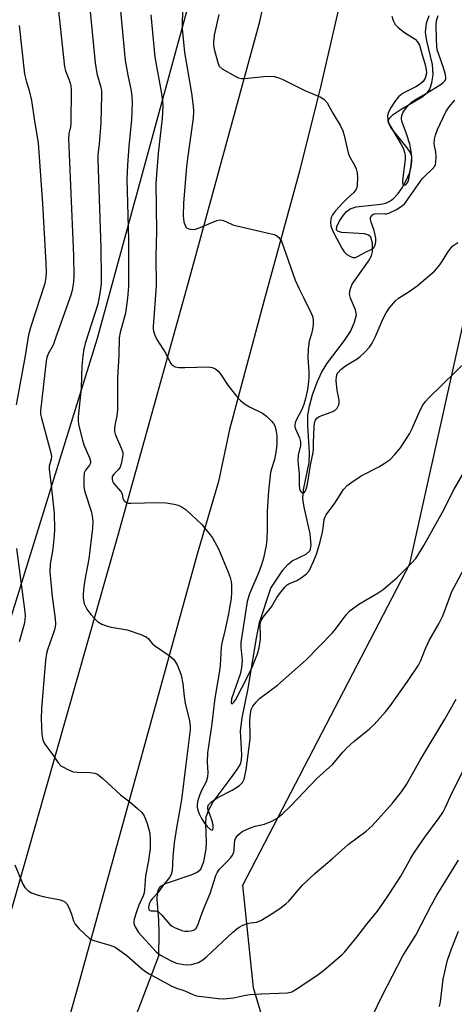
# Model space of a CAD drawing. Units: inches. Extents: x 1291768 to 1297768, y 569447 to 573447.
# Drawn here: x 1296389 to 1296514, y 570622 to 570905 of the extents above; entities that cross this region are included whole.
import ezdxf

# ---------------------------------------------------------------- set-up
doc = ezdxf.new("R2010")
doc.units = ezdxf.units.IN
doc.header["$MEASUREMENT"] = 0
for name, color, linetype in [('HYDRO-Hidden Single Line Stream', 5, 'Continuous'), ('HYDRO-Single Line Stream', 4, 'Continuous'), ('NTRL-Pasture Land', 2, 'Continuous'), ('NTRL-Trees', 3, 'Continuous'), ('TRANS-Road', 130, 'Continuous'), ('Undefined', 1, 'Continuous')]:
    doc.layers.add(name, color=color, linetype=linetype)

msp = doc.modelspace()

# ---------------------------------------------------------------- linework, layer by layer
at = {"layer": 'HYDRO-Hidden Single Line Stream'}
msp.add_line((1296418.71, 570609.22), (1296428.81, 570635.67), dxfattribs=at)
at = {"layer": 'HYDRO-Single Line Stream'}
msp.add_lwpolyline([(1296428.81, 570635.67), (1296428.86, 570642.14), (1296428.72, 570646), (1296428.28, 570651.93), (1296428.4, 570653.81), (1296428.75, 570654.99), (1296429.38, 570655.74), (1296430.66, 570656.52), (1296438.37, 570659.09), (1296439.86, 570659.81), (1296440.86, 570660.68), (1296441.75, 570662.86), (1296442.43, 570666.41), (1296442.5, 570668.45), (1296442.3, 570673.77), (1296442.46, 570675.71), (1296443.2, 570677.77), (1296444.48, 570680.03), (1296449.31, 570686.54), (1296451.38, 570689.32), (1296452.28, 570690.87), (1296452.61, 570692.12), (1296452.71, 570693.61), (1296452.31, 570700.48), (1296452.78, 570704.26), (1296454.54, 570712.69), (1296456.84, 570726.73), (1296457.82, 570731.69), (1296461.02, 570741.61), (1296464.52, 570746.81), (1296465.97, 570748.43), (1296467.21, 570749.42), (1296471.26, 570751.42), (1296472.42, 570752.41), (1296472.72, 570754), (1296472.44, 570757.25), (1296470.64, 570764.87), (1296470.27, 570767.41), (1296470.52, 570769.95), (1296472.13, 570777.82), (1296472.18, 570780.6), (1296471.72, 570788.4), (1296471.75, 570791.45), (1296472.2, 570794.02), (1296473.11, 570797.3), (1296474.41, 570800.91), (1296475.77, 570803.9), (1296477.44, 570806.5), (1296482.33, 570812.91), (1296484.02, 570815.47), (1296485.23, 570818.16), (1296485.73, 570820.28), (1296485.44, 570821.74), (1296484.07, 570825.09), (1296483.77, 570826.22), (1296483.92, 570827.61), (1296484.56, 570829.1), (1296489.26, 570835.8), (1296490.06, 570837.29), (1296490.4, 570838.42), (1296490.4, 570840.98), (1296489.94, 570842.68), (1296489.21, 570843.29), (1296488.03, 570843.65), (1296481.55, 570844.07), (1296480.52, 570844.31), (1296480.01, 570844.75), (1296480.12, 570845.75), (1296480.76, 570847.16), (1296481.69, 570848.65), (1296482.86, 570850.11), (1296483.94, 570850.84), (1296485.63, 570851.4), (1296492.75, 570852.21), (1296494.21, 570852.52), (1296495.18, 570852.91), (1296496.38, 570853.76), (1296497.8, 570855.28), (1296498.91, 570856.85), (1296500.09, 570858.97), (1296501.01, 570861.16), (1296501.53, 570862.95), (1296501.77, 570864.58), (1296501.69, 570865.97), (1296501.23, 570867.12), (1296500.42, 570868.39), (1296495.63, 570874.31), (1296495.07, 570875.39), (1296494.93, 570876.08), (1296495.24, 570876.95), (1296496.31, 570878.05), (1296498.32, 570879.4), (1296504.73, 570883.14), (1296506.21, 570884.36), (1296506.95, 570885.35), (1296507.52, 570887.13), (1296507.91, 570889.44), (1296507.71, 570892.39), (1296506.01, 570899.28), (1296505.7, 570901.69), (1296505.99, 570904.34), (1296506.74, 570906.53)], dxfattribs=at)
at = {"layer": 'NTRL-Pasture Land'}
msp.add_lwpolyline([(1296459.87, 570613.63), (1296456.11, 570626.45), (1296453.02, 570656.04), (1296501.17, 570748.61), (1296563.3, 571028), (1296580.38, 571271.26)], dxfattribs=at)
at = {"layer": 'NTRL-Trees'}
msp.add_lwpolyline([(1296480.08, 571066.2), (1296410.97, 570813.49), (1296340.49, 570586.49), (1296327.84, 570522.63), (1296250.12, 570486.15), (1296100.2, 570467.22), (1296023.53, 570399.47), (1296024.03, 570275.86), (1295956.3, 570193.11), (1295841.13, 570125.73), (1295682.79, 570095.69), (1295652.06, 570085.18), (1295533.82, 570063.89), (1295492.8, 570038.25), (1295435.77, 569986.64), (1295386.29, 569965.25)], dxfattribs=at)
at = {"layer": 'TRANS-Road'}
for points in [[(1296212.77, 569981.02), (1296235.28, 570081.08), (1296254.89, 570165.05), (1296280.31, 570269.3), (1296304.01, 570358.94), (1296324.82, 570434.82), (1296346.31, 570508.75), (1296416.96, 570756.59), (1296437.18, 570829.35), (1296457.9, 570904.84), (1296469.29, 570955.71), (1296478.56, 571001.54), (1296487.33, 571049.33), (1296494.13, 571106.17)], [(1296510.61, 571054.31), (1296499.45, 570993.81), (1296492.4, 570956.5), (1296482.8, 570918.08), (1296475.55, 570886.72), (1296469.35, 570861.73), (1296459.1, 570824.55), (1296449.18, 570787.28), (1296445.93, 570772.31), (1296439.78, 570751.33), (1296405.53, 570627.17), (1296402.7, 570617.27), (1296386.18, 570563.79), (1296378.44, 570537.11), (1296372.89, 570519.44), (1296357.04, 570463.24), (1296348.34, 570434.46), (1296340.12, 570405.53), (1296332.39, 570376.47), (1296326.48, 570355.58), (1296320.9, 570334.61)]]:
    msp.add_lwpolyline(points, dxfattribs=at)
at = {"layer": 'Undefined'}
for points in [[(1296398.59, 570919.63, 446), (1296401.59, 570891.71, 446), (1296401.84, 570890.63, 446), (1296402.86, 570888.17, 446), (1296403.24, 570887.06, 446), (1296403.39, 570886.28, 446), (1296403.46, 570885.1, 446), (1296403.42, 570875.54, 446), (1296403.29, 570874.45, 446), (1296402.79, 570872.46, 446), (1296402.72, 570870.98, 446), (1296404.13, 570837.41, 446), (1296404.21, 570831.48, 446), (1296404.14, 570829.78, 446), (1296403.85, 570827.87, 446), (1296403.44, 570826.28, 446), (1296399.01, 570813.56, 446), (1296398.25, 570811.61, 446), (1296396.89, 570809.12, 446), (1296396.43, 570807.98, 446), (1296396.26, 570806.95, 446), (1296394.67, 570792.65, 446), (1296394.69, 570791.69, 446), (1296394.91, 570790.54, 446), (1296397.6, 570780.56, 446), (1296397.78, 570779.55, 446), (1296397.72, 570778.77, 446), (1296397.19, 570776.71, 446), (1296397.12, 570775.76, 446), (1296397.61, 570772.04, 446), (1296398.57, 570763.22, 446), (1296398.7, 570758.48, 446), (1296398.6, 570756.72, 446), (1296398.2, 570752.94, 446), (1296397.47, 570748.45, 446), (1296397.37, 570746.29, 446), (1296398.01, 570739.22, 446), (1296398.84, 570732.76, 446), (1296398.94, 570731.3, 446), (1296398.85, 570730.43, 446), (1296398.64, 570729.6, 446), (1296396.64, 570723.86, 446), (1296396.38, 570722.75, 446), (1296396.1, 570720.84, 446), (1296394.91, 570706.94, 446), (1296394.87, 570704.08, 446), (1296395, 570699.46, 446), (1296395.33, 570697.89, 446), (1296395.61, 570697.15, 446), (1296395.89, 570696.64, 446), (1296398.21, 570693.56, 446), (1296399.76, 570691.27, 446), (1296400.55, 570690.45, 446), (1296401.25, 570689.98, 446), (1296402.51, 570689.31, 446), (1296404.1, 570688.69, 446), (1296405.2, 570688.58, 446), (1296408.9, 570688.52, 446), (1296410.28, 570688.3, 446), (1296411.04, 570688, 446), (1296412.65, 570686.74, 446), (1296417.76, 570682.05, 446), (1296420.43, 570680.01, 446), (1296422.63, 570678.11, 446), (1296423.9, 570676.93, 446), (1296424.58, 570676.03, 446), (1296425.41, 570673.84, 446), (1296426.19, 570671, 446), (1296426.31, 570668.94, 446), (1296426.23, 570666.57, 446), (1296425.74, 570663.13, 446), (1296424.97, 570658.71, 446), (1296424.67, 570654.66, 446), (1296424.55, 570653.8, 446), (1296424.29, 570653.01, 446), (1296422.99, 570650.3, 446), (1296422.28, 570648.39, 446), (1296421.66, 570646.27, 446), (1296421.54, 570645.49, 446), (1296421.56, 570645.01, 446), (1296421.9, 570644.05, 446), (1296422.95, 570642.45, 446), (1296428.04, 570636.85, 446), (1296428.6, 570636.32, 446), (1296429.24, 570635.86, 446), (1296431.91, 570634.39, 446), (1296433.8, 570633.61, 446), (1296434.91, 570633.34, 446), (1296436.01, 570633.19, 446), (1296437.09, 570633.14, 446), (1296438.16, 570633.21, 446), (1296439.21, 570633.44, 446), (1296440.22, 570633.79, 446), (1296441.41, 570634.49, 446), (1296442.54, 570635.35, 446), (1296450.12, 570642.49, 446), (1296451.22, 570643.47, 446), (1296451.92, 570643.98, 446), (1296452.96, 570644.5, 446), (1296454.33, 570644.99, 446), (1296455.19, 570645.19, 446), (1296456.95, 570645.43, 446), (1296458.14, 570645.83, 446), (1296461.65, 570647.95, 446), (1296464.04, 570649.6, 446), (1296465.4, 570650.65, 446), (1296466.23, 570651.42, 446), (1296470.19, 570656.05, 446), (1296473.72, 570659.37, 446), (1296478.73, 570663.61, 446), (1296483.4, 570667.73, 446), (1296488.51, 570671.63, 446), (1296490.31, 570673.16, 446), (1296496.18, 570679.63, 446), (1296498.72, 570682.91, 446), (1296500.16, 570685.08, 446), (1296504.17, 570692, 446), (1296511.2, 570703.81, 446), (1296514.52, 570709.61, 446)], [(1296408.15, 570915.58, 444), (1296410.38, 570892.86, 444), (1296410.93, 570889.86, 444), (1296412.01, 570885.93, 444), (1296412.19, 570884.75, 444), (1296412.23, 570883.57, 444), (1296412.08, 570875.58, 444), (1296411.59, 570869.5, 444), (1296411.21, 570866.47, 444), (1296411.13, 570865.08, 444), (1296412.06, 570839.64, 444), (1296412.14, 570830.93, 444), (1296412.1, 570829.23, 444), (1296411.79, 570826.45, 444), (1296411.2, 570823.43, 444), (1296407.51, 570812.05, 444), (1296407.1, 570810.41, 444), (1296406.83, 570808.46, 444), (1296406.59, 570805.59, 444), (1296406.4, 570799.15, 444), (1296405.49, 570790.94, 444), (1296405.5, 570789.87, 444), (1296405.65, 570788.75, 444), (1296406.72, 570784.23, 444), (1296407.18, 570782.86, 444), (1296408.74, 570779.14, 444), (1296409.03, 570778.12, 444), (1296409.04, 570777.63, 444), (1296408.82, 570777.03, 444), (1296407.66, 570775.54, 444), (1296407.28, 570774.81, 444), (1296407.1, 570773.4, 444), (1296407.1, 570771.03, 444), (1296407.19, 570770.15, 444), (1296407.39, 570769.3, 444), (1296409.31, 570763.43, 444), (1296409.67, 570761.79, 444), (1296409.77, 570760.79, 444), (1296409.64, 570758.86, 444), (1296408.57, 570750.01, 444), (1296407.42, 570743.95, 444), (1296407.13, 570741.93, 444), (1296406.91, 570739.9, 444), (1296406.94, 570738.75, 444), (1296407.27, 570737.08, 444), (1296407.59, 570736.3, 444), (1296408, 570735.56, 444), (1296409.16, 570733.97, 444), (1296410.3, 570732.72, 444), (1296411.12, 570731.97, 444), (1296412.34, 570731.25, 444), (1296413.94, 570730.63, 444), (1296415.06, 570730.35, 444), (1296419.62, 570729.54, 444), (1296423.53, 570728.28, 444), (1296425.12, 570727.61, 444), (1296425.82, 570727, 444), (1296426.86, 570725.64, 444), (1296427.48, 570725.03, 444), (1296431.7, 570722.23, 444), (1296432.99, 570721.16, 444), (1296433.49, 570720.49, 444), (1296434.03, 570719.46, 444), (1296434.86, 570717.59, 444), (1296435.24, 570716.5, 444), (1296435.7, 570714.04, 444), (1296436.09, 570710.38, 444), (1296436.37, 570708.49, 444), (1296437.65, 570703.37, 444), (1296437.81, 570701.95, 444), (1296437.82, 570700.81, 444), (1296436.51, 570690.75, 444), (1296435.34, 570680.61, 444), (1296433.86, 570672.56, 444), (1296433.2, 570668.22, 444), (1296432.82, 570664.34, 444), (1296432.6, 570660.2, 444), (1296432.32, 570659.15, 444), (1296431.83, 570658.27, 444), (1296429.85, 570655.77, 444), (1296428.52, 570653.83, 444), (1296426.81, 570652.12, 444), (1296426.47, 570651.67, 444), (1296425.97, 570650.64, 444), (1296425.76, 570649.65, 444), (1296425.87, 570649.03, 444), (1296426.13, 570648.78, 444), (1296426.56, 570648.67, 444), (1296427.84, 570648.66, 444), (1296428.31, 570648.52, 444), (1296428.72, 570648.24, 444), (1296429.49, 570647.49, 444), (1296431.93, 570644.72, 444), (1296432.59, 570644.2, 444), (1296433.31, 570643.8, 444), (1296435.39, 570642.98, 444), (1296436.25, 570642.83, 444), (1296437.14, 570642.8, 444), (1296438.01, 570642.84, 444), (1296438.81, 570643.04, 444), (1296439.3, 570643.38, 444), (1296439.63, 570643.78, 444), (1296440.12, 570644.79, 444), (1296440.97, 570647.35, 444), (1296441.91, 570649.84, 444), (1296443.57, 570653.63, 444), (1296445.19, 570658.87, 444), (1296445.58, 570659.6, 444), (1296446.21, 570660.51, 444), (1296448.6, 570662.91, 444), (1296449.54, 570664.01, 444), (1296450.02, 570664.71, 444), (1296450.35, 570665.5, 444), (1296450.53, 570666.36, 444), (1296450.72, 570669.11, 444), (1296451.04, 570669.79, 444), (1296451.55, 570670.4, 444), (1296452.15, 570670.96, 444), (1296452.83, 570671.45, 444), (1296454.91, 570672.44, 444), (1296456.52, 570673, 444), (1296459.27, 570673.6, 444), (1296461.34, 570674.43, 444), (1296462.57, 570675.12, 444), (1296464.43, 570676.59, 444), (1296466.77, 570678.8, 444), (1296474.37, 570686.79, 444), (1296478.8, 570690.83, 444), (1296481.78, 570694.31, 444), (1296483.02, 570695.57, 444), (1296484.98, 570697.39, 444), (1296489.54, 570701.11, 444), (1296490.85, 570702.28, 444), (1296494.15, 570705.96, 444), (1296495.59, 570707.78, 444), (1296500.5, 570714.69, 444), (1296503.64, 570719.41, 444), (1296504.32, 570720.79, 444), (1296505.48, 570723.69, 444), (1296506.76, 570726.49, 444), (1296509.49, 570731.35, 444), (1296510.58, 570733.44, 444), (1296511.44, 570735.63, 444), (1296512.83, 570739.59, 444), (1296513.27, 570740.63, 444), (1296518.11, 570749.53, 444)], [(1296417.35, 570912, 442), (1296419.05, 570893.57, 442), (1296419.81, 570889.33, 442), (1296420.77, 570884.84, 442), (1296420.99, 570883.2, 442), (1296421.03, 570881.47, 442), (1296420.89, 570876.51, 442), (1296420.11, 570868.92, 442), (1296419.73, 570863.38, 442), (1296419.54, 570859.44, 442), (1296420.02, 570841.88, 442), (1296420.04, 570828.61, 442), (1296419.71, 570825.1, 442), (1296419.12, 570820.82, 442), (1296417.61, 570815.24, 442), (1296417.31, 570813.69, 442), (1296417.27, 570808.63, 442), (1296416.83, 570802.13, 442), (1296416.86, 570792.94, 442), (1296416.66, 570791.2, 442), (1296416.07, 570788.4, 442), (1296415.97, 570787.57, 442), (1296416.01, 570786.75, 442), (1296416.2, 570785.94, 442), (1296418.02, 570781.73, 442), (1296418.34, 570780.66, 442), (1296418.4, 570779.87, 442), (1296417.89, 570777.35, 442), (1296417.61, 570776.42, 442), (1296417.17, 570775.76, 442), (1296415.92, 570774.54, 442), (1296415.49, 570774, 442), (1296415.32, 570773.58, 442), (1296415.28, 570772.86, 442), (1296415.37, 570772.38, 442), (1296415.67, 570771.8, 442), (1296417.85, 570769.42, 442), (1296418.16, 570768.78, 442), (1296418.41, 570767.41, 442), (1296418.56, 570766.98, 442), (1296418.83, 570766.63, 442), (1296419.42, 570766.25, 442), (1296419.9, 570766.11, 442), (1296420.7, 570766.05, 442), (1296428.54, 570766.24, 442), (1296430.86, 570766.12, 442), (1296433.18, 570765.75, 442), (1296434.3, 570765.46, 442), (1296435.52, 570764.89, 442), (1296436.66, 570764.1, 442), (1296441.13, 570759.89, 442), (1296443.2, 570757.45, 442), (1296444.25, 570756.05, 442), (1296445.97, 570752.92, 442), (1296448.78, 570746.24, 442), (1296449.35, 570744.65, 442), (1296449.59, 570743.55, 442), (1296449.72, 570742.42, 442), (1296449.71, 570740.33, 442), (1296449.58, 570738.6, 442), (1296449.27, 570736.46, 442), (1296448.83, 570734.18, 442), (1296447.81, 570729.31, 442), (1296446.92, 570725.78, 442), (1296446.7, 570724.55, 442), (1296446.46, 570719.43, 442), (1296446.3, 570717.75, 442), (1296444.95, 570709.86, 442), (1296444, 570701.88, 442), (1296442.82, 570694.11, 442), (1296442.67, 570691.57, 442), (1296442.86, 570688.38, 442), (1296442.8, 570687.23, 442), (1296442.44, 570685.85, 442), (1296441.19, 570683.5, 442), (1296440.61, 570682.13, 442), (1296440.05, 570680.44, 442), (1296439.86, 570679.4, 442), (1296439.85, 570678.54, 442), (1296439.99, 570677.69, 442), (1296440.41, 570676.6, 442), (1296441.08, 570675.27, 442), (1296441.98, 570673.87, 442), (1296442.67, 570672.98, 442), (1296443.65, 570672.06, 442), (1296444.13, 570671.9, 442), (1296444.31, 570672.1, 442), (1296444.41, 570672.47, 442), (1296444.4, 570673.46, 442), (1296444.04, 570674.87, 442), (1296443.16, 570677.13, 442), (1296442.92, 570677.95, 442), (1296442.91, 570678.71, 442), (1296443.11, 570679.16, 442), (1296444.08, 570680.13, 442), (1296445.74, 570681.33, 442), (1296449.91, 570683.45, 442), (1296452.01, 570684.75, 442), (1296452.94, 570685.57, 442), (1296453.41, 570686.53, 442), (1296453.98, 570689.27, 442), (1296455.07, 570698.09, 442), (1296455.13, 570699.62, 442), (1296455, 570703.27, 442), (1296455.08, 570704.67, 442), (1296455.43, 570706.6, 442), (1296455.91, 570707.63, 442), (1296456.81, 570708.75, 442), (1296457.83, 570709.77, 442), (1296462.95, 570713.62, 442), (1296471.21, 570720.96, 442), (1296478.82, 570728.71, 442), (1296479.71, 570729.8, 442), (1296482.74, 570733.89, 442), (1296483.81, 570735.06, 442), (1296486.44, 570736.93, 442), (1296492.01, 570740.24, 442), (1296493.47, 570741.23, 442), (1296497.47, 570744.7, 442), (1296501.55, 570748.7, 442), (1296502.85, 570750.17, 442), (1296503.85, 570751.62, 442), (1296505.22, 570753.88, 442), (1296510.56, 570763.47, 442), (1296513.92, 570770.09, 442), (1296522.14, 570784.17, 442)], [(1296435.75, 570911.72, 438), (1296435.49, 570904.71, 438), (1296435.49, 570902.66, 438), (1296436.19, 570895.85, 438), (1296438.14, 570884.2, 438), (1296438.69, 570880.4, 438), (1296438.81, 570878.94, 438), (1296438.69, 570876.92, 438), (1296437.05, 570865.38, 438), (1296436.78, 570863.02, 438), (1296435.92, 570852.43, 438), (1296435.83, 570848.79, 438), (1296435.98, 570847.09, 438), (1296436.33, 570846.01, 438), (1296436.79, 570845.38, 438), (1296437.22, 570845.14, 438), (1296437.72, 570845, 438), (1296438.82, 570844.92, 438), (1296439.38, 570845, 438), (1296440.23, 570845.27, 438), (1296445.48, 570847.47, 438), (1296446.32, 570847.64, 438), (1296447.06, 570847.57, 438), (1296448.08, 570847.22, 438), (1296450.15, 570846.28, 438), (1296451.25, 570845.92, 438), (1296462.01, 570843.43, 438), (1296462.76, 570843.09, 438), (1296463.35, 570842.63, 438), (1296463.69, 570842.25, 438), (1296464.1, 570841.52, 438), (1296468.12, 570830.31, 438), (1296469.11, 570828.04, 438), (1296470.62, 570825.16, 438), (1296472.64, 570820.98, 438), (1296473.06, 570819.91, 438), (1296473.24, 570818.85, 438), (1296473.25, 570817.51, 438), (1296473.1, 570816.15, 438), (1296472.81, 570814.82, 438), (1296472.15, 570812.73, 438), (1296471.87, 570810.49, 438), (1296471.76, 570807.94, 438), (1296472.03, 570803.99, 438), (1296472.05, 570802.39, 438), (1296471.95, 570801.01, 438), (1296471.65, 570798.77, 438), (1296471.09, 570796.17, 438), (1296470.62, 570794.45, 438), (1296470.04, 570793.09, 438), (1296468.37, 570789.96, 438), (1296468.07, 570789.16, 438), (1296468, 570788.6, 438), (1296468.03, 570788.04, 438), (1296468.17, 570787.5, 438), (1296469.37, 570784.86, 438), (1296469.66, 570783.77, 438), (1296469.62, 570782.65, 438), (1296468.92, 570779.89, 438), (1296468.83, 570778.24, 438), (1296469.23, 570774.44, 438), (1296469.24, 570771.38, 438), (1296469.33, 570770.28, 438), (1296469.45, 570769.79, 438), (1296469.68, 570769.4, 438), (1296470.16, 570769.04, 438), (1296470.49, 570769.01, 438), (1296470.79, 570769.25, 438), (1296471.04, 570769.66, 438), (1296471.37, 570770.45, 438), (1296471.68, 570771.55, 438), (1296472.53, 570777.03, 438), (1296473.27, 570780.7, 438), (1296473.38, 570781.71, 438), (1296473.37, 570783.48, 438), (1296473.59, 570788.12, 438), (1296473.7, 570789.2, 438), (1296473.92, 570789.95, 438), (1296474.35, 570790.57, 438), (1296475.02, 570791, 438), (1296478.5, 570792.24, 438), (1296479.48, 570792.74, 438), (1296480.23, 570793.47, 438), (1296480.71, 570794.36, 438), (1296480.8, 570794.88, 438), (1296480.77, 570795.7, 438), (1296480.17, 570798.62, 438), (1296479.93, 570801.31, 438), (1296480.02, 570802.68, 438), (1296480.24, 570803.32, 438), (1296480.5, 570803.73, 438), (1296481.27, 570804.55, 438), (1296482.6, 570805.66, 438), (1296485.92, 570807.6, 438), (1296486.87, 570808.27, 438), (1296488.12, 570809.46, 438), (1296489.47, 570810.96, 438), (1296490.24, 570812.13, 438), (1296491.17, 570813.88, 438), (1296493.45, 570819.22, 438), (1296494.28, 570820.92, 438), (1296495.28, 570822.34, 438), (1296497.02, 570824.35, 438), (1296497.9, 570825.07, 438), (1296501, 570827.07, 438), (1296503.25, 570828.7, 438), (1296508.24, 570832.93, 438), (1296508.86, 570833.57, 438), (1296509.76, 570834.71, 438), (1296510.59, 570835.91, 438), (1296512.09, 570838.41, 438), (1296512.95, 570839.56, 438), (1296513.53, 570840.18, 438), (1296515, 570841.14, 438)], [(1296426.46, 570906.73, 440), (1296427.66, 570894.57, 440), (1296429.43, 570884.51, 440), (1296429.79, 570881.94, 440), (1296429.89, 570880.52, 440), (1296429.77, 570876.86, 440), (1296428.53, 570866.84, 440), (1296427.93, 570858.15, 440), (1296428.05, 570844.43, 440), (1296427.89, 570837.14, 440), (1296428.01, 570828.62, 440), (1296427.16, 570816.97, 440), (1296427.15, 570816.25, 440), (1296427.26, 570815.56, 440), (1296427.62, 570814.5, 440), (1296428.22, 570813.21, 440), (1296430.75, 570809.2, 440), (1296432.16, 570806.4, 440), (1296432.66, 570805.81, 440), (1296433.48, 570805.33, 440), (1296434.55, 570805.12, 440), (1296436.31, 570805.12, 440), (1296439.71, 570805.28, 440), (1296442.98, 570805.29, 440), (1296444.12, 570805.16, 440), (1296445.08, 570804.72, 440), (1296445.92, 570804.05, 440), (1296446.47, 570803.44, 440), (1296448.64, 570800.06, 440), (1296451.17, 570796.88, 440), (1296452.33, 570795.6, 440), (1296453.48, 570794.71, 440), (1296454.96, 570793.77, 440), (1296458.7, 570791.98, 440), (1296459.82, 570791.09, 440), (1296461.27, 570789.7, 440), (1296461.8, 570789.05, 440), (1296462.17, 570788.31, 440), (1296462.46, 570787.24, 440), (1296462.76, 570785.57, 440), (1296462.81, 570783.27, 440), (1296462.63, 570781.25, 440), (1296462.14, 570778.69, 440), (1296461.25, 570775.99, 440), (1296460.98, 570774.92, 440), (1296460.37, 570769.66, 440), (1296459.97, 570763.71, 440), (1296460.05, 570758.44, 440), (1296459.91, 570755.59, 440), (1296459.72, 570753.89, 440), (1296458.97, 570750.22, 440), (1296458.41, 570748.27, 440), (1296457.63, 570746.16, 440), (1296454.92, 570739.92, 440), (1296454.25, 570737.7, 440), (1296452.44, 570725.98, 440), (1296452.41, 570724.58, 440), (1296452.78, 570720.78, 440), (1296452.65, 570718.61, 440), (1296452.2, 570716.78, 440), (1296449.76, 570709.71, 440), (1296449.61, 570708.62, 440), (1296449.69, 570708.34, 440), (1296449.91, 570708.27, 440), (1296450.4, 570708.71, 440), (1296450.94, 570709.54, 440), (1296454.39, 570716.21, 440), (1296455.65, 570718.84, 440), (1296457.26, 570722.7, 440), (1296457.68, 570724.42, 440), (1296458.07, 570726.89, 440), (1296458.1, 570727.96, 440), (1296457.98, 570730.89, 440), (1296458.06, 570731.74, 440), (1296458.23, 570732.26, 440), (1296458.83, 570733.2, 440), (1296461.27, 570736.24, 440), (1296462.83, 570738.91, 440), (1296463.56, 570740, 440), (1296465.18, 570741.97, 440), (1296465.82, 570742.54, 440), (1296466.28, 570742.83, 440), (1296468.57, 570743.79, 440), (1296469.79, 570744.53, 440), (1296471.39, 570745.71, 440), (1296472.11, 570746.57, 440), (1296473.4, 570749.22, 440), (1296474.23, 570751.33, 440), (1296475.18, 570754.58, 440), (1296475.92, 570757.68, 440), (1296476.13, 570758.82, 440), (1296476.43, 570761.39, 440), (1296476.62, 570761.93, 440), (1296477.06, 570762.68, 440), (1296479.52, 570766.06, 440), (1296482.03, 570769.96, 440), (1296483.03, 570771.12, 440), (1296484.42, 570772.16, 440), (1296487.09, 570773.91, 440), (1296492.25, 570776.56, 440), (1296493.77, 570777.47, 440), (1296495.44, 570778.68, 440), (1296496.82, 570780.07, 440), (1296498.45, 570782.03, 440), (1296501.02, 570786, 440), (1296501.79, 570787.57, 440), (1296504.1, 570792.87, 440), (1296504.9, 570794.29, 440), (1296505.66, 570795.39, 440), (1296506.64, 570796.44, 440), (1296517.95, 570807.45, 440)], [(1296446.03, 570906.82, 436), (1296444.77, 570900.87, 436), (1296444.54, 570898.87, 436), (1296444.56, 570898, 436), (1296444.72, 570896.85, 436), (1296445.74, 570892.96, 436), (1296446.2, 570891.97, 436), (1296447.01, 570891.21, 436), (1296450.77, 570889.05, 436), (1296451.78, 570888.55, 436), (1296452.58, 570888.35, 436), (1296453.44, 570888.34, 436), (1296459.04, 570888.97, 436), (1296460.51, 570889.06, 436), (1296461.98, 570888.95, 436), (1296463.13, 570888.71, 436), (1296464.49, 570888.14, 436), (1296470.84, 570884.9, 436), (1296475.46, 570882.96, 436), (1296476.4, 570882.34, 436), (1296477.33, 570881.34, 436), (1296478.93, 570878.43, 436), (1296481.13, 570874.75, 436), (1296481.86, 570873.29, 436), (1296482.25, 570871.93, 436), (1296483.33, 570866.98, 436), (1296483.75, 570865.93, 436), (1296485.16, 570863.4, 436), (1296485.64, 570862.36, 436), (1296485.92, 570861.26, 436), (1296486.01, 570859.83, 436), (1296485.98, 570857.52, 436), (1296485.89, 570856.98, 436), (1296485.71, 570856.51, 436), (1296484.95, 570855.53, 436), (1296483.03, 570853.78, 436), (1296481.86, 570852.61, 436), (1296479.75, 570850.25, 436), (1296478.87, 570849.13, 436), (1296478.49, 570848.39, 436), (1296478.36, 570847.9, 436), (1296478.3, 570846.95, 436), (1296478.41, 570845.97, 436), (1296478.73, 570844.91, 436), (1296479.2, 570843.86, 436), (1296481.56, 570839.48, 436), (1296482.19, 570838.49, 436), (1296483.02, 570837.69, 436), (1296483.99, 570837.07, 436), (1296484.75, 570836.79, 436), (1296485.51, 570836.84, 436), (1296486.29, 570837.17, 436), (1296488.37, 570838.33, 436), (1296490.22, 570839.24, 436), (1296490.75, 570839.72, 436), (1296491.12, 570840.34, 436), (1296491.32, 570841.35, 436), (1296491.31, 570842.42, 436), (1296490.85, 570844.6, 436), (1296489.98, 570847, 436), (1296489.78, 570847.78, 436), (1296489.77, 570848.27, 436), (1296490.05, 570848.9, 436), (1296490.6, 570849.34, 436), (1296491.31, 570849.52, 436), (1296493.9, 570849.38, 436), (1296494.46, 570849.41, 436), (1296495.05, 570849.55, 436), (1296497.32, 570850.68, 436), (1296498.98, 570851.72, 436), (1296499.68, 570852.38, 436), (1296500.23, 570853.06, 436), (1296503.53, 570857.9, 436), (1296504.69, 570859.44, 436), (1296505.45, 570860.27, 436), (1296507.62, 570862.3, 436), (1296508.35, 570863.17, 436), (1296508.56, 570863.66, 436), (1296508.67, 570864.19, 436), (1296508.71, 570865.88, 436), (1296508.61, 570867.3, 436), (1296508.24, 570868.98, 436), (1296508.16, 570869.73, 436), (1296508.28, 570870.88, 436), (1296508.55, 570872.02, 436), (1296509.17, 570873.67, 436), (1296511.5, 570878.75, 436), (1296512.47, 570880.19, 436), (1296514.11, 570882.19, 436)], [(1296495.97, 570906.32, 434), (1296496.32, 570905.08, 434), (1296496.94, 570903.92, 434), (1296497.75, 570903.11, 434), (1296499.59, 570901.68, 434), (1296502.64, 570899.67, 434), (1296503.37, 570898.91, 434), (1296503.89, 570898.01, 434), (1296504.66, 570895.18, 434), (1296505.46, 570892.72, 434), (1296505.86, 570891.02, 434), (1296505.92, 570889.88, 434), (1296505.58, 570888.49, 434), (1296505.32, 570887.99, 434), (1296504.98, 570887.55, 434), (1296503.89, 570886.62, 434), (1296502.91, 570886.01, 434), (1296499.41, 570884.26, 434), (1296498.52, 570883.64, 434), (1296497.91, 570883.09, 434), (1296496.84, 570881.8, 434), (1296495.78, 570880.17, 434), (1296495.01, 570878.71, 434), (1296494.73, 570877.68, 434), (1296494.78, 570876.44, 434), (1296495.11, 570875.41, 434), (1296496.39, 570873.1, 434), (1296498.68, 570869.42, 434), (1296499.29, 570868.14, 434), (1296499.65, 570867.09, 434), (1296499.79, 570866.27, 434), (1296499.8, 570865.15, 434), (1296499.02, 570858.94, 434), (1296499.04, 570858.4, 434), (1296499.15, 570857.99, 434), (1296499.36, 570857.71, 434), (1296499.66, 570857.65, 434), (1296500.01, 570857.81, 434), (1296500.32, 570858.15, 434), (1296500.56, 570858.57, 434), (1296500.82, 570859.37, 434), (1296501.57, 570863.49, 434), (1296501.73, 570865.67, 434), (1296501.54, 570867.34, 434), (1296501.13, 570869.45, 434), (1296500.22, 570872.41, 434), (1296498.87, 570876.1, 434), (1296498.75, 570876.91, 434), (1296498.85, 570877.7, 434), (1296499.26, 570878.69, 434), (1296499.86, 570879.63, 434), (1296500.82, 570880.76, 434), (1296501.67, 570881.58, 434), (1296502.81, 570882.37, 434), (1296506.18, 570884.28, 434), (1296509.87, 570886.55, 434), (1296510.78, 570887.21, 434), (1296511.3, 570887.83, 434), (1296511.48, 570888.24, 434), (1296511.54, 570888.72, 434), (1296511.38, 570889.79, 434), (1296510.88, 570891.42, 434), (1296509.38, 570895.57, 434), (1296509.07, 570896.68, 434), (1296508.9, 570897.7, 434), (1296508.8, 570899.63, 434), (1296508.74, 570903.75, 434), (1296508.88, 570905.08, 434), (1296509.33, 570906.5, 434)], [(1296388.45, 570903.65, 448), (1296390.04, 570889.67, 448), (1296390.5, 570887.69, 448), (1296391.4, 570884.92, 448), (1296392.08, 570882.02, 448), (1296392.89, 570876.07, 448), (1296393.94, 570869.89, 448), (1296395.25, 570852.31, 448), (1296396.21, 570835.17, 448), (1296396.28, 570832.73, 448), (1296396.21, 570831.05, 448), (1296395.86, 570829.38, 448), (1296391.86, 570816.91, 448), (1296391.21, 570814.57, 448), (1296390.27, 570808.49, 448), (1296387.67, 570794.43, 448)], [(1296387.74, 570752.97, 448), (1296390.06, 570735.46, 448), (1296390.21, 570733.7, 448), (1296390.17, 570732.34, 448), (1296389.98, 570731.22, 448), (1296388.46, 570726.16, 448)], [(1296387.24, 570661.86, 448), (1296389.58, 570656.31, 448), (1296390.15, 570655.36, 448), (1296391.12, 570654.39, 448), (1296392.07, 570653.81, 448), (1296394, 570653.14, 448), (1296395.42, 570652.79, 448), (1296400.3, 570651.81, 448), (1296401.11, 570651.55, 448), (1296401.56, 570651.31, 448), (1296402.26, 570650.64, 448), (1296402.82, 570649.64, 448), (1296403.6, 570647.73, 448), (1296404.14, 570645.78, 448), (1296404.65, 570644.76, 448), (1296405.8, 570643.49, 448), (1296408.78, 570640.71, 448), (1296409.25, 570640.4, 448), (1296410.03, 570640.06, 448), (1296414.68, 570638.76, 448), (1296415.47, 570638.49, 448), (1296416.19, 570638.14, 448), (1296417.52, 570637.26, 448), (1296419.52, 570635.75, 448), (1296423.57, 570632.2, 448), (1296424.67, 570631.34, 448), (1296426.02, 570630.51, 448), (1296432.49, 570626.94, 448), (1296433.82, 570626.38, 448), (1296436.25, 570625.58, 448), (1296438.56, 570624.53, 448), (1296439.61, 570624.15, 448), (1296445.89, 570623.44, 448), (1296447.37, 570623.34, 448), (1296450.31, 570623.6, 448), (1296453.72, 570624.36, 448), (1296455.14, 570624.57, 448), (1296458.29, 570624.78, 448), (1296465.91, 570625.07, 448), (1296467.12, 570625.36, 448), (1296468.55, 570626.14, 448), (1296474.67, 570630.28, 448), (1296476.27, 570631.46, 448), (1296481.56, 570636.02, 448), (1296482.37, 570636.84, 448), (1296483.68, 570638.38, 448), (1296485.87, 570641.07, 448), (1296488.7, 570644.85, 448), (1296491.82, 570648.59, 448), (1296493.36, 570650.73, 448), (1296495.18, 570653.4, 448), (1296498.52, 570658.64, 448), (1296501.45, 570663.77, 448), (1296502.54, 570665.51, 448), (1296505.48, 570669.89, 448), (1296509.61, 570675.39, 448), (1296510.68, 570676.96, 448), (1296511.46, 570678.48, 448), (1296513.28, 570682.57, 448), (1296517.36, 570690.68, 448)], [(1296490.4, 570618.42, 450), (1296493.15, 570624.15, 450), (1296499.17, 570635.66, 450), (1296502.84, 570641.65, 450), (1296507.4, 570650.38, 450), (1296508.96, 570653.19, 450), (1296515.14, 570663.28, 450)], [(1296509.72, 570621.07, 452), (1296510, 570622.44, 452), (1296510.76, 570628.95, 452), (1296512.04, 570634.4, 452), (1296513.14, 570637.66, 452), (1296515.21, 570642.77, 452)]]:
    msp.add_polyline3d(points, dxfattribs=at)

doc.saveas('drawing.dxf')
